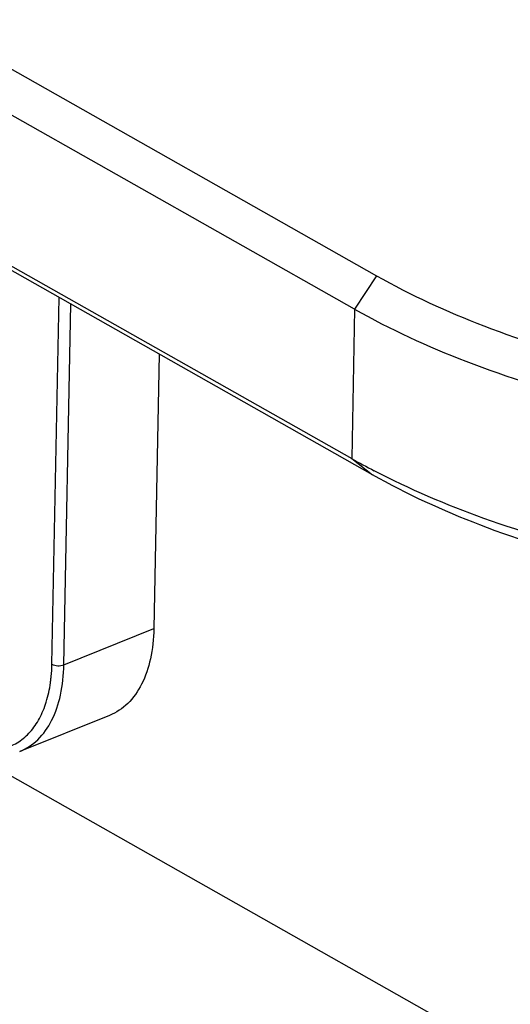
# Model space of a CAD drawing. Units: millimetres. Extents: x 0 to 420, y 0 to 297.
# Drawn here: x 333 to 341, y 207 to 224 of the extents above; entities that cross this region are included whole.
import ezdxf

# ---------------------------------------------------------------- set-up
doc = ezdxf.new("R2010")
doc.units = ezdxf.units.MM
doc.header["$LTSCALE"] = 23.1
doc.layers.get('0').update_dxf_attribs({"linetype": 'CONTINUOUS'})
doc.layers.add('_26_DATUM_AXIS', color=7, linetype='CONTINUOUS')

msp = doc.modelspace()

# ---------------------------------------------------------------- linework, layer by layer
at = {"color": 7}
for p, q in [((326.0868, 227.109), (338.8919, 219.8614)), ((338.5063, 219.2709), (325.7013, 226.5185)), ((325.6499, 223.8867), (338.455, 216.6392)), ((338.8234, 216.3524), (326.0183, 223.6)), ((327.243, 213.9968), (347.4385, 202.5662))]:
    msp.add_line(p, q, dxfattribs=at)
at = {"color": 9}
for p, q in [((338.8919, 219.8614), (338.5063, 219.2709)), ((338.5063, 219.2709), (338.455, 216.6392)), ((338.455, 216.6392), (338.8234, 216.3524))]:
    msp.add_line(p, q, dxfattribs=at)
at = {"color": 7}
msp.add_arc((344.8158, 227.8881), 12.9228, 240.51336, 242.52082, dxfattribs=at)
for points, knots in [([(338.8919, 219.8614), (339.497, 219.519), (340.8345, 218.9072), (343.0254, 218.2277), (345.4362, 217.7583), (347.9763, 217.5176), (350.5504, 217.5144), (353.0619, 217.7489), (355.4159, 218.2119), (356.8948, 218.6845), (357.583, 218.9618)], [0, 0, 0, 0, 0.1085139, 0.2285728, 0.3573025, 0.4911448, 0.6261982, 0.7584812, 0.8841872, 1, 1, 1, 1]), ([(338.5063, 219.2709), (339.1342, 218.9155), (340.5222, 218.2807), (342.7958, 217.5755), (345.2976, 217.0885), (347.9335, 216.8386), (350.6048, 216.8353), (353.211, 217.0787), (355.6539, 217.5592), (357.1886, 218.0496), (357.9028, 218.3373)], [0, 0, 0, 0, 0.1085134, 0.2285721, 0.357302, 0.4911448, 0.6261987, 0.7584819, 0.8841876, 1, 1, 1, 1]), ([(357.5145, 215.4528), (356.8263, 215.1755), (355.3474, 214.7029), (352.9933, 214.2399), (350.4819, 214.0053), (347.9078, 214.0085), (345.3677, 214.2493), (342.9569, 214.7186), (340.766, 215.3982), (339.4285, 216.0099), (338.8234, 216.3524)], [0, 0, 0, 0, 0.1158128, 0.2415188, 0.3738017, 0.5088551, 0.6426975, 0.7714272, 0.8914861, 1, 1, 1, 1]), ([(357.4807, 215.5616), (356.785, 215.3015), (355.3032, 214.8578), (352.1213, 214.2683), (347.9504, 214.1015), (343.8413, 214.6422), (340.8309, 215.5217), (339.4749, 216.0996), (338.8529, 216.4232)], [0, 0, 0, 0, 0.1167402, 0.2424235, 0.5078933, 0.7691399, 0.8898057, 1, 1, 1, 1])]:
    msp.add_open_spline(points, degree=3, knots=knots, dxfattribs=at)
at = {"layer": '_26_DATUM_AXIS', "color": 9}
for p, q in [((333.1772, 213.0157), (333.3033, 219.4767)), ((333.3888, 213.0055), (333.5128, 219.3582)), ((333.3888, 213.0055), (334.9721, 213.6435))]:
    msp.add_line(p, q, dxfattribs=at)
at = {"layer": '_26_DATUM_AXIS', "color": 7}
for p, q in [((335.0665, 218.4788), (334.9721, 213.6435)), ((334.194, 212.1148), (332.6106, 211.4769))]:
    msp.add_line(p, q, dxfattribs=at)
at = {"layer": '_26_DATUM_AXIS', "color": 9}
msp.add_arc((330.679, 213.036), 2.497, 351.97974, 352.94897, dxfattribs=at)
at = {"layer": '_26_DATUM_AXIS', "color": 7}
msp.add_open_spline([(334.9721, 213.6435), (334.9686, 213.4646), (334.9341, 213.1268), (334.7832, 212.6704), (334.5387, 212.3153), (334.3116, 212.1622), (334.194, 212.1148)], degree=3, knots=[0, 0, 0, 0, 0.2968744, 0.5592674, 0.7896656, 1, 1, 1, 1], dxfattribs=at)
at = {"layer": '_26_DATUM_AXIS', "color": 9}
for points, knots in [([(332.6106, 211.4769), (332.7282, 211.5243), (332.9553, 211.6774), (333.1998, 212.0325), (333.3507, 212.4889), (333.3853, 212.8266), (333.3888, 213.0055)], [0, 0, 0, 0, 0.2103351, 0.4407338, 0.7031307, 1, 1, 1, 1]), ([(333.1572, 212.7295), (333.16, 212.7527), (333.1705, 212.8478), (333.1758, 212.9435), (333.1772, 213.0157)], [0, 0, 0, 0, 0.2446458, 1, 1, 1, 1]), ([(333.1772, 213.0157), (333.2079, 212.9983), (333.2812, 212.9841), (333.3548, 212.9918), (333.3888, 213.0055)], [0, 0, 0, 0, 0.4908703, 1, 1, 1, 1]), ([(331.5357, 211.6435), (331.7104, 211.5599), (331.9932, 211.4789), (332.3608, 211.529), (332.6019, 211.6398), (332.8071, 211.8202), (332.9706, 212.062), (333.0895, 212.3568), (333.1355, 212.5734), (333.1516, 212.6876)], [0, 0, 0, 0, 0.2511611, 0.3642323, 0.4752255, 0.5901932, 0.7141982, 0.8504053, 1, 1, 1, 1])]:
    msp.add_open_spline(points, degree=3, knots=knots, dxfattribs=at)

doc.saveas('drawing.dxf')
